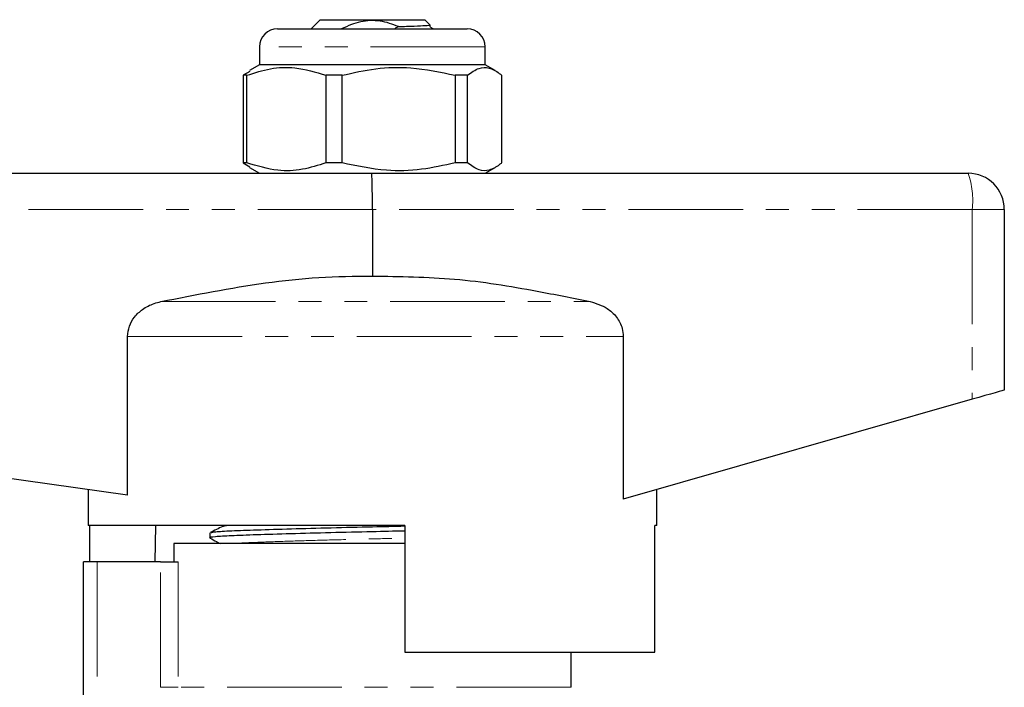
# Model space of a CAD drawing. Units: millimetres. Extents: x 107 to 303, y 33 to 285.
# Drawn here: x 212 to 266, y 249 to 285 of the extents above; entities that cross this region are included whole.
import ezdxf

# ---------------------------------------------------------------- set-up
doc = ezdxf.new("R2010")
doc.units = ezdxf.units.MM
doc.linetypes.add('PHANTOM', pattern=[12.7, 6.35, -1.27, 1.27, -1.27, 1.27, -1.27])

msp = doc.modelspace()

# ---------------------------------------------------------------- linework, layer by layer
at = {"color": 7, "linetype": 'Continuous', "lineweight": 25}
for p, q in [((228.288, 285.487), (227.788, 284.987)), ((228.288, 285.487), (234.088, 285.487)), ((234.383, 285.191), (234.088, 285.487)), ((225.938, 284.987), (236.438, 284.987)), ((224.938, 283.987), (224.938, 282.987)), ((237.438, 282.987), (237.438, 283.987)), ((224.393, 282.629), (224.031, 282.41)), ((224.938, 282.987), (224.387, 282.669)), ((237.161, 282.987), (224.938, 282.987)), ((237.438, 282.987), (237.161, 282.987)), ((237.989, 282.669), (237.438, 282.987)), ((224.24, 282.41), (224.031, 282.41)), ((224.031, 282.41), (224.031, 277.565)), ((224.24, 277.565), (224.24, 282.41)), ((229.508, 282.41), (228.611, 282.41)), ((228.611, 282.41), (228.611, 277.565)), ((229.508, 277.565), (229.508, 282.41)), ((236.455, 282.41), (235.768, 282.41)), ((235.768, 282.41), (235.768, 277.565)), ((236.455, 277.565), (236.455, 282.41)), ((238.345, 282.41), (238.345, 277.565)), ((224.031, 277.565), (224.393, 277.346)), ((224.24, 277.565), (224.031, 277.565)), ((224.387, 277.305), (224.938, 276.987)), ((229.508, 277.565), (228.611, 277.565)), ((236.455, 277.565), (235.768, 277.565)), ((237.438, 276.987), (237.989, 277.305)), ((178.188, 276.987), (231.146, 276.987)), ((231.146, 276.987), (264.188, 276.987)), ((231.188, 274.987), (231.188, 271.296)), ((266.188, 274.987), (266.188, 264.987)), ((217.629, 259.18), (217.629, 267.953)), ((245.085, 267.953), (245.085, 258.958)), ((217.629, 259.18), (178.043, 264.727)), ((264.415, 264.481), (245.085, 258.958)), ((215.438, 259.487), (215.438, 257.487)), ((246.938, 257.487), (246.938, 259.487)), ((232.988, 257.487), (215.438, 257.487)), ((215.541, 255.487), (215.541, 257.487)), ((219.175, 257.487), (219.145, 255.487)), ((232.988, 257.487), (232.988, 250.487)), ((246.938, 257.487), (246.834, 257.487)), ((246.834, 250.487), (246.834, 257.487)), ((222.188, 257.09), (222.188, 256.81)), ((220.188, 256.487), (220.188, 255.487)), ((232.988, 256.487), (220.188, 256.487)), ((215.188, 240.005), (215.188, 255.487)), ((215.938, 255.487), (215.188, 255.487)), ((219.451, 255.487), (215.938, 255.487)), ((219.451, 255.487), (220.429, 255.487)), ((232.988, 250.487), (246.834, 250.487)), ((242.188, 248.538), (242.188, 250.487))]:
    msp.add_line(p, q, dxfattribs=at)
at = {"color": 8, "linetype": 'PHANTOM', "lineweight": 18}
for p, q in [((237.438, 283.987), (224.938, 283.987)), ((231.188, 274.987), (178.043, 274.987)), ((264.415, 274.987), (231.188, 274.987)), ((264.415, 274.987), (264.415, 264.481)), ((266.188, 274.987), (264.415, 274.987)), ((219.476, 269.884), (243.249, 269.884)), ((217.629, 267.953), (245.085, 267.953)), ((215.938, 255.487), (215.938, 242.196)), ((219.451, 248.538), (219.451, 255.487)), ((220.429, 255.487), (220.429, 248.538)), ((220.429, 248.538), (219.451, 248.538)), ((242.188, 248.538), (220.429, 248.538))]:
    msp.add_line(p, q, dxfattribs=at)
at = {"color": 7, "linetype": 'Continuous', "lineweight": 25, "flags": 128}
msp.add_lwpolyline([(266.188, 264.987), (266.155, 264.978), (266.056, 264.95), (265.897, 264.904), (265.68, 264.842), (265.414, 264.766), (265.108, 264.679), (264.771, 264.582), (264.415, 264.481)], dxfattribs=at)
at = {"color": 7, "linetype": 'Continuous', "lineweight": 25}
for centre, radius, start, end in [((225.938, 283.987), 1, 90, 180), ((236.438, 283.987), 1, 0, 90), ((264.188, 274.987), 2, 0, 90)]:
    msp.add_arc(centre, radius, start, end, dxfattribs=at)
at = {"color": 8, "linetype": 'PHANTOM', "lineweight": 18}
msp.add_arc((259.841, 275.481), 4.6, 353.841, 19.115, dxfattribs=at)
at = {"color": 7, "linetype": 'Continuous', "lineweight": 25}
msp.add_ellipse((231.146, 274.987), major_axis=(0, 2), ratio=0.020685, start_param=4.712389, end_param=6.283185, dxfattribs=at)
for points, knots in [([(232.627, 285.102), (232.465, 285.167), (231.973, 285.369), (231.071, 285.502), (230.161, 285.295), (229.657, 285.058), (229.478, 284.973)], [0, 0, 0, 0, 0.160051, 0.488766, 0.817898, 1, 1, 1, 1]), ([(232.433, 284.987), (232.442, 284.998), (232.475, 285.037), (232.544, 285.073), (232.602, 285.093), (232.627, 285.102)], [0, 0, 0, 0, 0.191788, 0.65356, 1, 1, 1, 1]), ([(232.627, 285.102), (232.934, 285.115), (233.559, 285.141), (234.177, 285.17), (234.406, 285.186), (234.381, 285.186), (234.378, 285.186)], [0, 0, 0, 0, 0.303639, 0.619052, 0.955453, 1, 1, 1, 1]), ([(234.609, 284.955), (234.608, 284.955), (234.577, 284.971), (234.525, 284.996), (234.454, 285.026), (234.406, 285.073), (234.385, 285.129), (234.381, 285.168), (234.384, 285.182), (234.384, 285.184)], [0, 0, 0, 0, 0.00184, 0.327939, 0.492295, 0.675815, 0.877848, 0.982396, 1, 1, 1, 1]), ([(224.24, 282.41), (224.672, 282.549), (225.545, 282.831), (227.031, 282.896), (228.043, 282.585), (228.611, 282.41)], [0, 0, 0, 0, 0.299907, 0.606839, 1, 1, 1, 1]), ([(229.508, 282.41), (230.126, 282.549), (231.377, 282.831), (233.505, 282.896), (234.954, 282.585), (235.768, 282.41)], [0, 0, 0, 0, 0.2999068, 0.6068387, 1, 1, 1, 1]), ([(236.455, 282.41), (236.667, 282.566), (237.06, 282.856), (237.656, 282.86), (238.074, 282.638), (238.302, 282.446), (238.345, 282.41)], [0, 0, 0, 0, 0.3385935, 0.6306047, 0.930487, 1, 1, 1, 1]), ([(228.611, 277.565), (228.18, 277.425), (227.306, 277.143), (225.82, 277.079), (224.808, 277.39), (224.24, 277.565)], [0, 0, 0, 0, 0.299907, 0.606839, 1, 1, 1, 1]), ([(235.768, 277.565), (235.15, 277.425), (233.899, 277.143), (231.771, 277.079), (230.322, 277.39), (229.508, 277.565)], [0, 0, 0, 0, 0.299907, 0.6068388, 1, 1, 1, 1]), ([(238.345, 277.565), (238.302, 277.528), (238.078, 277.341), (237.661, 277.116), (237.065, 277.115), (236.667, 277.409), (236.455, 277.565)], [0, 0, 0, 0, 0.069513, 0.361881, 0.661405, 1, 1, 1, 1]), ([(219.476, 269.884), (221.399, 270.265), (224.294, 270.837), (228.216, 271.271), (230.197, 271.288), (231.188, 271.296)], [0, 0, 0, 0, 0.4974114, 0.7487638, 1, 1, 1, 1]), ([(231.188, 271.296), (232.709, 271.278), (235.772, 271.241), (239.786, 270.585), (242.272, 270.082), (243.249, 269.884)], [0, 0, 0, 0, 0.374639, 0.75417, 1, 1, 1, 1]), ([(217.629, 267.953), (217.649, 268.147), (217.69, 268.536), (218, 269.059), (218.469, 269.497), (218.989, 269.763), (219.348, 269.853), (219.476, 269.884)], [0, 0, 0, 0, 0.201309, 0.402198, 0.614918, 0.86306, 1, 1, 1, 1]), ([(243.249, 269.884), (243.575, 269.784), (244.128, 269.613), (244.734, 269.054), (245.041, 268.49), (245.073, 268.103), (245.085, 267.953)], [0, 0, 0, 0, 0.352558, 0.597537, 0.843997, 1, 1, 1, 1]), ([(222.898, 257.441), (222.782, 257.384), (222.549, 257.271), (222.316, 257.158), (222.2, 257.102)], [0, 0, 0, 0, 0.499964, 1, 1, 1, 1]), ([(222.25, 257.102), (222.304, 257.118), (222.423, 257.153), (223.325, 257.202), (224.746, 257.254), (226.647, 257.313), (228.856, 257.372), (231.037, 257.421), (232.393, 257.452), (232.988, 257.466)], [0, 0, 0, 0, 0.124829, 0.274416, 0.424004, 0.578875, 0.733746, 0.883334, 1, 1, 1, 1]), ([(232.988, 257.186), (232.384, 257.172), (231.02, 257.14), (228.829, 257.092), (226.621, 257.033), (224.733, 256.974), (223.29, 256.921), (222.43, 256.869), (222.08, 256.826), (222.221, 256.803), (222.24, 256.8)], [0, 0, 0, 0, 0.112093, 0.25357, 0.400044, 0.546518, 0.687995, 0.829472, 0.975946, 1, 1, 1, 1]), ([(222.197, 256.8), (222.315, 256.734), (222.501, 256.63), (222.688, 256.526), (222.757, 256.487)], [0, 0, 0, 0, 0.630328, 1, 1, 1, 1])]:
    msp.add_open_spline(points, degree=3, knots=knots, dxfattribs=at)
at = {"color": 8, "linetype": 'PHANTOM', "lineweight": 18}
for points, knots in [([(222.946, 257.44), (222.951, 257.456), (222.956, 257.472), (223.183, 257.487), (223.185, 257.487)], [0, 0, 0, 0, 0.9893074, 1, 1, 1, 1]), ([(223.373, 256.487), (223.559, 256.501), (223.988, 256.532), (225.254, 256.58), (226.985, 256.639), (229.023, 256.698), (231.09, 256.748), (232.388, 256.781), (232.988, 256.796)], [0, 0, 0, 0, 0.13523, 0.310713, 0.492395, 0.674078, 0.849561, 1, 1, 1, 1])]:
    msp.add_open_spline(points, degree=3, knots=knots, dxfattribs=at)

doc.saveas('drawing.dxf')
